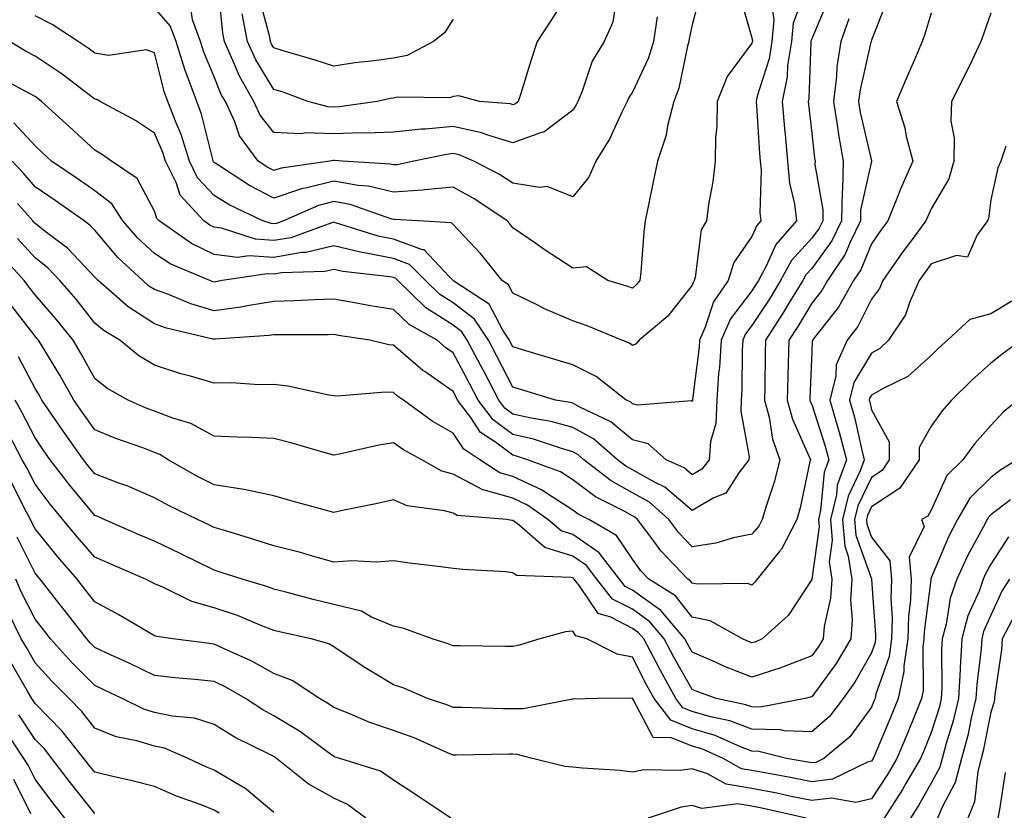
# Model space of a CAD drawing. Units: inches. Extents: x 1029203 to 1031843, y 7221338 to 7223978.
# Drawn here: x 1031105 to 1031270, y 7221703 to 7221836 of the extents above; entities that cross this region are included whole.
import ezdxf

# ---------------------------------------------------------------- set-up
doc = ezdxf.new("R2010")
doc.units = ezdxf.units.IN
doc.header["$MEASUREMENT"] = 0
doc.layers.add('Contour_10297221', color=7, linetype='Continuous', true_color=0x3d7b33)

msp = doc.modelspace()

# ---------------------------------------------------------------- linework, layer by layer
at = {"layer": 'Contour_10297221'}
for points in [[(1031237.23, 7221841.1, 2984), (1031234.94, 7221835.03, 2984), (1031234.65, 7221831.92, 2984), (1031234.03, 7221827.9, 2984), (1031233.95, 7221826.02, 2984), (1031233.11, 7221821.92, 2984), (1031233.5, 7221817.37, 2984), (1031233.62, 7221816.35, 2984), (1031234.01, 7221811.92, 2984), (1031234.36, 7221808.23, 2984), (1031235.18, 7221804.79, 2984), (1031235.51, 7221801.92, 2984), (1031232.03, 7221797.94, 2984), (1031230.45, 7221794.32, 2984), (1031229.14, 7221791.92, 2984), (1031228.73, 7221791.24, 2984), (1031228.05, 7221790.2, 2984), (1031224.48, 7221785.49, 2984), (1031222.89, 7221781.92, 2984), (1031222.6, 7221777.37, 2984), (1031222.48, 7221776.35, 2984), (1031222.19, 7221771.92, 2984), (1031222, 7221767.97, 2984), (1031221.12, 7221764.99, 2984), (1031220.9, 7221761.92, 2984), (1031219.65, 7221760.32, 2984), (1031218.05, 7221759.38, 2984), (1031216.68, 7221760.55, 2984), (1031213.71, 7221761.92, 2984), (1031210.69, 7221764.56, 2984), (1031208.05, 7221765.28, 2984), (1031204.42, 7221768.29, 2984), (1031199.24, 7221770.73, 2984), (1031198.05, 7221771.39, 2984), (1031197.64, 7221771.51, 2984), (1031195.16, 7221771.92, 2984), (1031189.69, 7221773.56, 2984), (1031188.05, 7221774.05, 2984), (1031185.37, 7221779.24, 2984), (1031183.95, 7221781.92, 2984), (1031181.6, 7221785.47, 2984), (1031178.05, 7221788.17, 2984), (1031175.75, 7221789.62, 2984), (1031173.4, 7221791.92, 2984), (1031170.76, 7221794.63, 2984), (1031168.05, 7221795.63, 2984), (1031163.44, 7221796.53, 2984), (1031162.74, 7221796.61, 2984), (1031158.05, 7221797.72, 2984), (1031153.36, 7221796.61, 2984), (1031152.72, 7221796.59, 2984), (1031148.05, 7221795.79, 2984), (1031143.89, 7221796.08, 2984), (1031141.92, 7221795.79, 2984), (1031138.05, 7221796.26, 2984), (1031134.24, 7221798.11, 2984), (1031128.81, 7221801.92, 2984), (1031128.46, 7221802.33, 2984), (1031128.05, 7221803.52, 2984), (1031125.16, 7221809.03, 2984), (1031120.86, 7221811.92, 2984), (1031119.2, 7221813.07, 2984), (1031118.05, 7221813.74, 2984), (1031113.81, 7221817.68, 2984), (1031109.16, 7221821.92, 2984), (1031108.54, 7221822.41, 2984), (1031108.05, 7221822.72, 2984), (1031106.29, 7221823.68, 2984), (1031102.03, 7221825.9, 2984)], [(1031205.39, 7221839.26, 2979), (1031204.77, 7221835.2, 2979), (1031203.34, 7221831.92, 2979), (1031201.33, 7221828.64, 2979), (1031199.57, 7221823.44, 2979), (1031198.91, 7221821.92, 2979), (1031198.62, 7221821.35, 2979), (1031198.05, 7221820.47, 2979), (1031193.23, 7221816.74, 2979), (1031192.82, 7221816.69, 2979), (1031188.05, 7221814.97, 2979), (1031183.66, 7221816.31, 2979), (1031182.8, 7221816.67, 2979), (1031178.05, 7221817.7, 2979), (1031173.4, 7221817.27, 2979), (1031172.7, 7221817.27, 2979), (1031168.05, 7221816.74, 2979), (1031163.4, 7221816.57, 2979), (1031162.76, 7221816.63, 2979), (1031158.05, 7221816.49, 2979), (1031153.34, 7221816.63, 2979), (1031152.6, 7221816.47, 2979), (1031148.05, 7221816.71, 2979), (1031145.73, 7221819.6, 2979), (1031144.65, 7221821.92, 2979), (1031142.27, 7221826.14, 2979), (1031141.19, 7221828.78, 2979), (1031139.75, 7221831.92, 2979), (1031139.48, 7221833.35, 2979), (1031138.73, 7221841.24, 2979)], [(1031198.05, 7221841.28, 2978), (1031194.46, 7221835.51, 2978), (1031192.13, 7221831.92, 2978), (1031191.08, 7221828.89, 2978), (1031189.36, 7221823.23, 2978), (1031188.95, 7221821.92, 2978), (1031188.46, 7221821.51, 2978), (1031188.05, 7221821.35, 2978), (1031187.62, 7221821.49, 2978), (1031182.46, 7221821.92, 2978), (1031178.99, 7221822.86, 2978), (1031178.05, 7221822.72, 2978), (1031177.46, 7221822.51, 2978), (1031168.73, 7221822.6, 2978), (1031168.05, 7221822.47, 2978), (1031167.58, 7221822.39, 2978), (1031165.34, 7221821.92, 2978), (1031158.99, 7221820.98, 2978), (1031158.05, 7221820.94, 2978), (1031157.11, 7221820.98, 2978), (1031153.71, 7221821.92, 2978), (1031149.57, 7221823.44, 2978), (1031148.05, 7221823.91, 2978), (1031145, 7221828.87, 2978), (1031143.6, 7221831.92, 2978), (1031142.7, 7221836.57, 2978)], [(1031250.8, 7221839.17, 2987), (1031248.05, 7221832.17, 2987), (1031248.01, 7221831.96, 2987), (1031247.99, 7221831.92, 2987), (1031247.97, 7221831.84, 2987), (1031246.14, 7221823.83, 2987), (1031245.88, 7221821.92, 2987), (1031246.19, 7221820.06, 2987), (1031248.05, 7221811.96, 2987), (1031248.05, 7221811.92, 2987), (1031248.05, 7221811.88, 2987), (1031246.25, 7221803.72, 2987), (1031246.23, 7221801.92, 2987), (1031244.48, 7221798.35, 2987), (1031243.66, 7221796.31, 2987), (1031240.69, 7221791.92, 2987), (1031239.73, 7221790.24, 2987), (1031238.05, 7221788.11, 2987), (1031235.73, 7221784.24, 2987), (1031234.2, 7221781.92, 2987), (1031234.12, 7221777.99, 2987), (1031234.05, 7221775.92, 2987), (1031233.97, 7221771.92, 2987), (1031234.83, 7221768.7, 2987), (1031237.7, 7221762.27, 2987), (1031237.84, 7221761.92, 2987), (1031237.76, 7221761.63, 2987), (1031236.12, 7221753.85, 2987), (1031235.55, 7221751.92, 2987), (1031233.01, 7221746.96, 2987), (1031232.58, 7221746.45, 2987), (1031228.93, 7221741.92, 2987), (1031228.56, 7221741.41, 2987), (1031228.05, 7221740.94, 2987), (1031227.35, 7221741.22, 2987), (1031218.87, 7221741.1, 2987), (1031218.05, 7221741.28, 2987), (1031217.76, 7221741.63, 2987), (1031217.31, 7221741.92, 2987), (1031212.82, 7221746.69, 2987), (1031211.51, 7221748.46, 2987), (1031208.87, 7221751.92, 2987), (1031208.44, 7221752.31, 2987), (1031208.05, 7221752.53, 2987), (1031206.66, 7221753.31, 2987), (1031201.86, 7221755.73, 2987), (1031198.05, 7221758.54, 2987), (1031196, 7221759.87, 2987), (1031190.51, 7221761.92, 2987), (1031188.66, 7221762.53, 2987), (1031188.05, 7221762.66, 2987), (1031185.12, 7221764.85, 2987), (1031182.62, 7221766.49, 2987), (1031180.98, 7221768.99, 2987), (1031178.79, 7221771.92, 2987), (1031178.54, 7221772.41, 2987), (1031178.05, 7221773.33, 2987), (1031173.36, 7221776.61, 2987), (1031172.99, 7221776.86, 2987), (1031168.05, 7221781.1, 2987), (1031167.29, 7221781.16, 2987), (1031164.12, 7221781.92, 2987), (1031158.85, 7221782.72, 2987), (1031158.05, 7221782.86, 2987), (1031157.13, 7221782.84, 2987), (1031148.97, 7221782.84, 2987), (1031148.05, 7221782.82, 2987), (1031147.27, 7221782.7, 2987), (1031138.23, 7221782.1, 2987), (1031138.05, 7221782.08, 2987), (1031137.84, 7221782.13, 2987), (1031130.08, 7221783.95, 2987), (1031128.05, 7221784.65, 2987), (1031123.64, 7221787.51, 2987), (1031118.6, 7221791.92, 2987), (1031118.32, 7221792.19, 2987), (1031118.05, 7221792.51, 2987), (1031113.48, 7221797.35, 2987), (1031110, 7221799.97, 2987), (1031108.05, 7221801.49, 2987), (1031107.85, 7221801.72, 2987), (1031107.68, 7221801.92, 2987), (1031105.14, 7221804.83, 2987)], [(1031225.96, 7221839.83, 2982), (1031228.05, 7221832.55, 2982), (1031228.13, 7221832, 2982), (1031228.13, 7221831.92, 2982), (1031228.11, 7221831.86, 2982), (1031228.05, 7221831.67, 2982), (1031223.91, 7221826.06, 2982), (1031222.23, 7221821.92, 2982), (1031222.19, 7221817.78, 2982), (1031221.96, 7221815.83, 2982), (1031221.92, 7221811.92, 2982), (1031221.53, 7221808.44, 2982), (1031220.8, 7221804.67, 2982), (1031220.45, 7221801.92, 2982), (1031219.57, 7221800.4, 2982), (1031218.54, 7221792.41, 2982), (1031218.38, 7221791.92, 2982), (1031218.25, 7221791.72, 2982), (1031218.05, 7221791.12, 2982), (1031213.99, 7221785.98, 2982), (1031209.2, 7221781.92, 2982), (1031208.66, 7221781.31, 2982), (1031208.05, 7221781.04, 2982), (1031207.54, 7221781.41, 2982), (1031206.25, 7221781.92, 2982), (1031200.49, 7221784.36, 2982), (1031198.05, 7221785.18, 2982), (1031193.34, 7221787.21, 2982), (1031192.13, 7221787.84, 2982), (1031188.05, 7221789.81, 2982), (1031187.33, 7221791.2, 2982), (1031186.23, 7221791.92, 2982), (1031182.6, 7221796.47, 2982), (1031178.05, 7221801.28, 2982), (1031177.74, 7221801.61, 2982), (1031172.13, 7221801.92, 2982), (1031168.28, 7221802.15, 2982), (1031168.05, 7221802.13, 2982), (1031167.76, 7221802.21, 2982), (1031160.78, 7221804.65, 2982), (1031158.05, 7221805.14, 2982), (1031155.49, 7221804.48, 2982), (1031149.63, 7221801.92, 2982), (1031148.48, 7221801.49, 2982), (1031148.05, 7221801.41, 2982), (1031147.58, 7221801.45, 2982), (1031146.17, 7221801.92, 2982), (1031140.67, 7221804.54, 2982), (1031138.05, 7221806.16, 2982), (1031135.26, 7221809.13, 2982), (1031133.89, 7221811.92, 2982), (1031132.5, 7221816.37, 2982), (1031131.66, 7221818.31, 2982), (1031130.3, 7221821.92, 2982), (1031129.69, 7221823.56, 2982), (1031128.05, 7221830.06, 2982), (1031126.7, 7221830.57, 2982), (1031120.35, 7221829.62, 2982), (1031118.05, 7221830.01, 2982), (1031116.96, 7221830.83, 2982), (1031115.26, 7221831.92, 2982), (1031110.92, 7221834.79, 2982), (1031108.05, 7221836.24, 2982)], [(1031219.57, 7221840.4, 2981), (1031218.05, 7221834.73, 2981), (1031217.56, 7221832.41, 2981), (1031217.5, 7221831.92, 2981), (1031217.27, 7221831.14, 2981), (1031215.84, 7221824.13, 2981), (1031214.96, 7221821.92, 2981), (1031213.93, 7221817.8, 2981), (1031213.69, 7221816.28, 2981), (1031212.23, 7221811.92, 2981), (1031211.51, 7221808.46, 2981), (1031210.73, 7221804.6, 2981), (1031210.18, 7221801.92, 2981), (1031209.94, 7221800.03, 2981), (1031209.48, 7221793.35, 2981), (1031209.3, 7221791.92, 2981), (1031208.73, 7221791.24, 2981), (1031208.05, 7221790.63, 2981), (1031207.11, 7221790.98, 2981), (1031203.95, 7221791.92, 2981), (1031200.37, 7221794.24, 2981), (1031198.05, 7221793.99, 2981), (1031193.25, 7221797.12, 2981), (1031191.86, 7221798.11, 2981), (1031188.05, 7221800.77, 2981), (1031187.54, 7221801.41, 2981), (1031187.07, 7221801.92, 2981), (1031181.66, 7221805.53, 2981), (1031178.05, 7221807.55, 2981), (1031173.23, 7221807.1, 2981), (1031172.93, 7221807.04, 2981), (1031168.05, 7221806.71, 2981), (1031163.85, 7221807.72, 2981), (1031162.13, 7221807.84, 2981), (1031158.05, 7221808.58, 2981), (1031153.56, 7221807.43, 2981), (1031152.68, 7221807.29, 2981), (1031148.05, 7221805.71, 2981), (1031143.97, 7221807.84, 2981), (1031138.67, 7221811.3, 2981), (1031138.05, 7221811.69, 2981), (1031137.93, 7221811.8, 2981), (1031137.87, 7221811.92, 2981), (1031137.8, 7221812.17, 2981), (1031135.92, 7221819.79, 2981), (1031135.12, 7221821.92, 2981), (1031133.42, 7221826.55, 2981), (1031133.21, 7221827.08, 2981), (1031131.68, 7221831.92, 2981), (1031130.69, 7221834.56, 2981), (1031128.05, 7221837.56, 2981)], [(1031178.05, 7221835.69, 2977), (1031176.57, 7221833.4, 2977), (1031174.75, 7221831.92, 2977), (1031170.35, 7221829.62, 2977), (1031168.05, 7221829.17, 2977), (1031164.83, 7221828.7, 2977), (1031161.59, 7221828.38, 2977), (1031158.05, 7221827.8, 2977), (1031154.96, 7221828.83, 2977), (1031149.59, 7221830.38, 2977), (1031148.05, 7221830.87, 2977), (1031147.64, 7221831.51, 2977), (1031147.46, 7221831.92, 2977), (1031147.33, 7221832.64, 2977), (1031145.55, 7221839.42, 2977)], [(1031231.27, 7221838.7, 2983), (1031231.72, 7221835.59, 2983), (1031231.39, 7221831.92, 2983), (1031230.94, 7221829.03, 2983), (1031228.93, 7221822.8, 2983), (1031228.75, 7221821.92, 2983), (1031228.81, 7221821.16, 2983), (1031229.32, 7221813.19, 2983), (1031229.44, 7221811.92, 2983), (1031229.57, 7221810.4, 2983), (1031229.38, 7221803.25, 2983), (1031229.53, 7221801.92, 2983), (1031228.85, 7221801.12, 2983), (1031228.05, 7221799.3, 2983), (1031225.02, 7221794.95, 2983), (1031224.05, 7221791.92, 2983), (1031221.59, 7221788.38, 2983), (1031220.24, 7221784.11, 2983), (1031219.26, 7221781.92, 2983), (1031219.2, 7221780.77, 2983), (1031218.11, 7221771.98, 2983), (1031218.11, 7221771.86, 2983), (1031218.05, 7221771.69, 2983), (1031217.91, 7221771.78, 2983), (1031208.91, 7221771.06, 2983), (1031208.05, 7221771.3, 2983), (1031207.72, 7221771.59, 2983), (1031207, 7221771.92, 2983), (1031202, 7221775.87, 2983), (1031198.05, 7221777.8, 2983), (1031194.89, 7221778.76, 2983), (1031189.65, 7221780.32, 2983), (1031188.05, 7221780.81, 2983), (1031187.66, 7221781.53, 2983), (1031187.46, 7221781.92, 2983), (1031186.35, 7221783.62, 2983), (1031184.09, 7221787.96, 2983), (1031178.13, 7221791.84, 2983), (1031178.05, 7221791.9, 2983), (1031178.03, 7221791.9, 2983), (1031178.03, 7221791.92, 2983), (1031177.39, 7221792.58, 2983), (1031173.19, 7221797.06, 2983), (1031172.89, 7221797.08, 2983), (1031168.05, 7221798.85, 2983), (1031165.49, 7221799.36, 2983), (1031158.36, 7221801.61, 2983), (1031158.05, 7221801.69, 2983), (1031157.74, 7221801.61, 2983), (1031150.88, 7221799.09, 2983), (1031148.05, 7221798.6, 2983), (1031144.96, 7221798.83, 2983), (1031139.26, 7221800.71, 2983), (1031138.05, 7221800.85, 2983), (1031137.33, 7221801.2, 2983), (1031136.31, 7221801.92, 2983), (1031132.35, 7221806.22, 2983), (1031131.66, 7221808.31, 2983), (1031129.89, 7221811.92, 2983), (1031129.46, 7221813.33, 2983), (1031128.05, 7221816.57, 2983), (1031124.85, 7221818.72, 2983), (1031118.95, 7221821.92, 2983), (1031118.38, 7221822.25, 2983), (1031118.05, 7221822.31, 2983), (1031116.43, 7221823.54, 2983), (1031112.6, 7221826.47, 2983), (1031108.05, 7221829.5, 2983), (1031106.47, 7221830.34, 2983), (1031103.83, 7221831.92, 2983)], [(1031240.86, 7221839.11, 2985), (1031238.05, 7221832.37, 2985), (1031237.93, 7221832.04, 2985), (1031237.91, 7221831.92, 2985), (1031237.89, 7221831.76, 2985), (1031237.56, 7221822.41, 2985), (1031237.46, 7221821.92, 2985), (1031237.5, 7221821.37, 2985), (1031238.05, 7221816.57, 2985), (1031238.52, 7221812.39, 2985), (1031238.62, 7221811.92, 2985), (1031238.6, 7221811.37, 2985), (1031239.91, 7221803.78, 2985), (1031239.89, 7221801.92, 2985), (1031239.28, 7221800.69, 2985), (1031238.05, 7221798.99, 2985), (1031234.69, 7221795.28, 2985), (1031232.85, 7221791.92, 2985), (1031231.04, 7221788.93, 2985), (1031228.05, 7221784.4, 2985), (1031226.98, 7221782.99, 2985), (1031226.51, 7221781.92, 2985), (1031226.41, 7221780.28, 2985), (1031226.37, 7221773.6, 2985), (1031226.27, 7221771.92, 2985), (1031226.17, 7221770.05, 2985), (1031227.58, 7221762.39, 2985), (1031227.54, 7221761.92, 2985), (1031225.86, 7221759.73, 2985), (1031223.66, 7221756.31, 2985), (1031221.66, 7221755.53, 2985), (1031218.05, 7221753.44, 2985), (1031213.48, 7221757.35, 2985), (1031211.88, 7221758.09, 2985), (1031208.05, 7221760.22, 2985), (1031206.96, 7221760.83, 2985), (1031205.55, 7221761.92, 2985), (1031201.53, 7221765.4, 2985), (1031198.05, 7221767.33, 2985), (1031194.44, 7221768.31, 2985), (1031191.1, 7221768.87, 2985), (1031188.05, 7221769.56, 2985), (1031186.7, 7221770.57, 2985), (1031185.69, 7221771.92, 2985), (1031183.13, 7221776.84, 2985), (1031183.07, 7221776.94, 2985), (1031180.41, 7221781.92, 2985), (1031179.48, 7221783.35, 2985), (1031178.05, 7221784.44, 2985), (1031173.46, 7221787.33, 2985), (1031168.77, 7221791.92, 2985), (1031168.42, 7221792.29, 2985), (1031168.05, 7221792.41, 2985), (1031167.42, 7221792.55, 2985), (1031159.55, 7221793.42, 2985), (1031158.05, 7221793.78, 2985), (1031156.55, 7221793.42, 2985), (1031149.32, 7221793.19, 2985), (1031148.05, 7221792.97, 2985), (1031146.92, 7221793.05, 2985), (1031139.36, 7221791.92, 2985), (1031138.28, 7221791.69, 2985), (1031138.05, 7221791.65, 2985), (1031137.84, 7221791.71, 2985), (1031137.33, 7221791.92, 2985), (1031130.78, 7221794.65, 2985), (1031128.05, 7221796.43, 2985), (1031125.2, 7221799.07, 2985), (1031122.76, 7221801.92, 2985), (1031120.9, 7221804.77, 2985), (1031118.05, 7221806.96, 2985), (1031115.12, 7221808.99, 2985), (1031110.8, 7221811.92, 2985), (1031109.38, 7221813.25, 2985), (1031108.05, 7221814.46, 2985), (1031104.48, 7221818.35, 2985)], [(1031212.19, 7221836.06, 2980), (1031211.59, 7221831.92, 2980), (1031210.76, 7221829.21, 2980), (1031208.05, 7221823.46, 2980), (1031207.42, 7221822.55, 2980), (1031207.15, 7221821.92, 2980), (1031206.25, 7221820.12, 2980), (1031204.28, 7221815.69, 2980), (1031201.92, 7221811.92, 2980), (1031200.76, 7221809.21, 2980), (1031198.05, 7221805.94, 2980), (1031193.77, 7221807.64, 2980), (1031192.5, 7221807.47, 2980), (1031188.05, 7221808.25, 2980), (1031185.82, 7221809.69, 2980), (1031181.49, 7221811.92, 2980), (1031179.07, 7221812.94, 2980), (1031178.05, 7221813.17, 2980), (1031176.92, 7221813.05, 2980), (1031171.45, 7221811.92, 2980), (1031168.66, 7221811.31, 2980), (1031168.05, 7221811.28, 2980), (1031167.52, 7221811.39, 2980), (1031159.53, 7221811.92, 2980), (1031158.17, 7221812.04, 2980), (1031157.93, 7221812.04, 2980), (1031157.39, 7221811.92, 2980), (1031149.24, 7221810.73, 2980), (1031148.05, 7221810.34, 2980), (1031147, 7221810.87, 2980), (1031145.39, 7221811.92, 2980), (1031142.27, 7221816.14, 2980), (1031141.49, 7221818.48, 2980), (1031139.91, 7221821.92, 2980), (1031139.22, 7221823.09, 2980), (1031138.05, 7221826.02, 2980), (1031136.31, 7221830.18, 2980), (1031135.76, 7221831.92, 2980), (1031134.4, 7221835.57, 2980), (1031134.05, 7221837.92, 2980)], [(1031268.05, 7221836.67, 2989), (1031266.82, 7221833.15, 2989), (1031266.39, 7221831.92, 2989), (1031264.83, 7221828.7, 2989), (1031263.69, 7221826.28, 2989), (1031261.47, 7221821.92, 2989), (1031261.37, 7221818.6, 2989), (1031261.92, 7221815.79, 2989), (1031261.86, 7221811.92, 2989), (1031261, 7221808.97, 2989), (1031258.05, 7221803.93, 2989), (1031257.42, 7221802.55, 2989), (1031257.17, 7221801.92, 2989), (1031254.69, 7221798.56, 2989), (1031253.28, 7221796.69, 2989), (1031249.96, 7221791.92, 2989), (1031249.38, 7221790.59, 2989), (1031248.05, 7221788.78, 2989), (1031245.75, 7221784.22, 2989), (1031244.01, 7221781.92, 2989), (1031242.17, 7221777.8, 2989), (1031242.09, 7221775.96, 2989), (1031241.08, 7221771.92, 2989), (1031242.31, 7221767.66, 2989), (1031242.66, 7221766.53, 2989), (1031243.87, 7221761.92, 2989), (1031242.33, 7221757.64, 2989), (1031242.19, 7221756.06, 2989), (1031241.19, 7221751.92, 2989), (1031241.49, 7221748.48, 2989), (1031240.98, 7221744.85, 2989), (1031241.41, 7221741.92, 2989), (1031241.21, 7221738.76, 2989), (1031240.14, 7221734.01, 2989), (1031239.96, 7221731.92, 2989), (1031239.26, 7221730.71, 2989), (1031238.05, 7221729.09, 2989), (1031233.44, 7221727.31, 2989), (1031232.89, 7221727.08, 2989), (1031228.05, 7221725.51, 2989), (1031223.46, 7221727.33, 2989), (1031221.96, 7221728.01, 2989), (1031218.05, 7221729.69, 2989), (1031217.25, 7221731.12, 2989), (1031216.82, 7221731.92, 2989), (1031212.82, 7221736.69, 2989), (1031208.05, 7221740.06, 2989), (1031206.84, 7221740.71, 2989), (1031205.86, 7221741.92, 2989), (1031202.48, 7221746.35, 2989), (1031198.05, 7221749.4, 2989), (1031196.14, 7221750.01, 2989), (1031193.91, 7221751.92, 2989), (1031190.47, 7221754.34, 2989), (1031188.05, 7221755.47, 2989), (1031183.07, 7221756.9, 2989), (1031183.03, 7221756.9, 2989), (1031178.05, 7221759.5, 2989), (1031176.16, 7221760.03, 2989), (1031172.78, 7221761.92, 2989), (1031169.71, 7221763.58, 2989), (1031168.05, 7221764.73, 2989), (1031165.59, 7221764.38, 2989), (1031158.99, 7221762.86, 2989), (1031158.05, 7221762.7, 2989), (1031157, 7221762.97, 2989), (1031150.88, 7221764.75, 2989), (1031148.05, 7221765.46, 2989), (1031144.32, 7221765.65, 2989), (1031141.82, 7221765.69, 2989), (1031138.05, 7221765.88, 2989), (1031134.14, 7221768.01, 2989), (1031131.1, 7221768.87, 2989), (1031128.05, 7221770.05, 2989), (1031126.68, 7221770.55, 2989), (1031123.67, 7221771.92, 2989), (1031120.06, 7221773.93, 2989), (1031118.05, 7221775.51, 2989), (1031115.8, 7221779.67, 2989), (1031114.44, 7221781.92, 2989), (1031111.6, 7221785.47, 2989), (1031108.05, 7221789.54, 2989), (1031107.01, 7221790.88, 2989), (1031106.21, 7221791.92, 2989), (1031102.35, 7221796.22, 2989)], [(1031258.05, 7221836.69, 2988), (1031256.96, 7221833.01, 2988), (1031256.55, 7221831.92, 2988), (1031255.41, 7221829.28, 2988), (1031253.99, 7221825.98, 2988), (1031252.23, 7221821.92, 2988), (1031253.64, 7221817.51, 2988), (1031253.89, 7221816.08, 2988), (1031254.96, 7221811.92, 2988), (1031252.85, 7221807.12, 2988), (1031252.62, 7221806.49, 2988), (1031250.78, 7221801.92, 2988), (1031249.61, 7221800.36, 2988), (1031248.05, 7221798.07, 2988), (1031246.27, 7221793.7, 2988), (1031245.06, 7221791.92, 2988), (1031242.52, 7221787.45, 2988), (1031238.5, 7221782.37, 2988), (1031238.17, 7221781.92, 2988), (1031238.13, 7221781.84, 2988), (1031238.05, 7221779.99, 2988), (1031237.76, 7221772.21, 2988), (1031237.76, 7221771.92, 2988), (1031237.82, 7221771.69, 2988), (1031238.05, 7221771.16, 2988), (1031240.32, 7221764.19, 2988), (1031240.9, 7221761.92, 2988), (1031240.14, 7221759.83, 2988), (1031239.55, 7221753.42, 2988), (1031239.18, 7221751.92, 2988), (1031239.3, 7221750.67, 2988), (1031238.05, 7221741.92, 2988), (1031238.05, 7221741.88, 2988), (1031234.12, 7221735.85, 2988), (1031229.75, 7221731.92, 2988), (1031228.58, 7221731.39, 2988), (1031228.05, 7221731.24, 2988), (1031227.56, 7221731.43, 2988), (1031226.47, 7221731.92, 2988), (1031221.06, 7221734.93, 2988), (1031218.05, 7221735.57, 2988), (1031215.26, 7221739.13, 2988), (1031210.8, 7221741.92, 2988), (1031209.46, 7221743.33, 2988), (1031208.05, 7221745.26, 2988), (1031205.37, 7221749.24, 2988), (1031200.73, 7221751.92, 2988), (1031198.95, 7221752.82, 2988), (1031198.05, 7221753.48, 2988), (1031193.64, 7221756.33, 2988), (1031192.95, 7221756.82, 2988), (1031188.05, 7221759.09, 2988), (1031185.84, 7221759.71, 2988), (1031182.5, 7221761.92, 2988), (1031179.81, 7221763.68, 2988), (1031178.05, 7221766.37, 2988), (1031174.53, 7221768.4, 2988), (1031169.71, 7221771.92, 2988), (1031168.71, 7221772.58, 2988), (1031168.05, 7221773.15, 2988), (1031166.72, 7221773.25, 2988), (1031158.67, 7221772.55, 2988), (1031158.05, 7221772.6, 2988), (1031157.25, 7221772.72, 2988), (1031150.39, 7221774.26, 2988), (1031148.05, 7221774.5, 2988), (1031145.51, 7221774.46, 2988), (1031140.92, 7221774.79, 2988), (1031138.05, 7221774.75, 2988), (1031134.05, 7221775.92, 2988), (1031132.46, 7221776.33, 2988), (1031128.05, 7221777.74, 2988), (1031125.45, 7221779.32, 2988), (1031122.25, 7221781.92, 2988), (1031119.61, 7221783.48, 2988), (1031118.05, 7221784.81, 2988), (1031114.92, 7221788.8, 2988), (1031112.19, 7221791.92, 2988), (1031110.18, 7221794.05, 2988), (1031108.05, 7221795.71, 2988), (1031105.1, 7221798.97, 2988)], [(1031244.26, 7221835.71, 2986), (1031242.91, 7221831.92, 2986), (1031242.27, 7221827.7, 2986), (1031242.21, 7221826.08, 2986), (1031241.68, 7221821.92, 2986), (1031242.39, 7221817.58, 2986), (1031242.52, 7221816.39, 2986), (1031243.34, 7221811.92, 2986), (1031243.21, 7221807.08, 2986), (1031243.15, 7221806.82, 2986), (1031243.05, 7221801.92, 2986), (1031241.41, 7221798.56, 2986), (1031238.05, 7221793.93, 2986), (1031237.09, 7221792.88, 2986), (1031236.59, 7221791.92, 2986), (1031234.24, 7221788.11, 2986), (1031233.34, 7221786.63, 2986), (1031230.3, 7221781.92, 2986), (1031230.24, 7221779.73, 2986), (1031230.22, 7221774.09, 2986), (1031230.18, 7221771.92, 2986), (1031230.94, 7221769.03, 2986), (1031231.51, 7221765.38, 2986), (1031232.74, 7221761.92, 2986), (1031231.78, 7221758.19, 2986), (1031230.47, 7221754.34, 2986), (1031229.77, 7221751.92, 2986), (1031229.18, 7221750.79, 2986), (1031228.05, 7221749.46, 2986), (1031224.98, 7221748.85, 2986), (1031222.03, 7221747.94, 2986), (1031218.05, 7221747.35, 2986), (1031215.82, 7221749.69, 2986), (1031214.14, 7221751.92, 2986), (1031210.92, 7221754.79, 2986), (1031208.05, 7221756.37, 2986), (1031204.5, 7221758.37, 2986), (1031199.92, 7221761.92, 2986), (1031198.91, 7221762.78, 2986), (1031198.05, 7221763.27, 2986), (1031196.19, 7221763.78, 2986), (1031191.47, 7221765.34, 2986), (1031188.05, 7221766.12, 2986), (1031184.73, 7221768.6, 2986), (1031182.25, 7221771.92, 2986), (1031180.8, 7221774.67, 2986), (1031178.05, 7221779.81, 2986), (1031176.8, 7221780.67, 2986), (1031175.39, 7221781.92, 2986), (1031170.67, 7221784.54, 2986), (1031168.05, 7221787.08, 2986), (1031163.89, 7221787.76, 2986), (1031161.84, 7221788.13, 2986), (1031158.05, 7221788.78, 2986), (1031154.83, 7221788.7, 2986), (1031151.47, 7221788.5, 2986), (1031148.05, 7221788.4, 2986), (1031143.89, 7221787.76, 2986), (1031142.5, 7221787.47, 2986), (1031138.05, 7221786.86, 2986), (1031134.14, 7221788.01, 2986), (1031130.39, 7221789.58, 2986), (1031128.05, 7221790.4, 2986), (1031127.13, 7221791, 2986), (1031126.08, 7221791.92, 2986), (1031121.9, 7221795.77, 2986), (1031118.05, 7221800.34, 2986), (1031117.29, 7221801.16, 2986), (1031116.27, 7221801.92, 2986), (1031111.43, 7221805.3, 2986), (1031108.05, 7221807.62, 2986), (1031106.06, 7221809.93, 2986), (1031104.2, 7221811.92, 2986)], [(1031270.57, 7221814.44, 2990), (1031269.69, 7221811.92, 2990), (1031269.2, 7221810.77, 2990), (1031268.05, 7221805.42, 2990), (1031267.64, 7221802.33, 2990), (1031267.46, 7221801.92, 2990), (1031265.73, 7221799.6, 2990), (1031264.16, 7221795.81, 2990), (1031262.27, 7221796.14, 2990), (1031258.05, 7221794.71, 2990), (1031256.86, 7221793.11, 2990), (1031256.02, 7221791.92, 2990), (1031254.46, 7221788.33, 2990), (1031253.77, 7221786.2, 2990), (1031250.92, 7221781.92, 2990), (1031249.44, 7221780.53, 2990), (1031248.05, 7221779.75, 2990), (1031245.1, 7221774.87, 2990), (1031244.38, 7221771.92, 2990), (1031245.2, 7221769.07, 2990), (1031246.43, 7221763.54, 2990), (1031246.84, 7221761.92, 2990), (1031246.17, 7221760.05, 2990), (1031244.14, 7221755.83, 2990), (1031243.19, 7221751.92, 2990), (1031243.58, 7221747.45, 2990), (1031244.18, 7221745.79, 2990), (1031244.75, 7221741.92, 2990), (1031244.53, 7221738.4, 2990), (1031244.85, 7221735.12, 2990), (1031244.59, 7221731.92, 2990), (1031242.17, 7221727.8, 2990), (1031238.05, 7221722.23, 2990), (1031237.82, 7221722.15, 2990), (1031236.94, 7221721.92, 2990), (1031229.48, 7221720.49, 2990), (1031228.05, 7221720.53, 2990), (1031227.03, 7221720.9, 2990), (1031222.07, 7221721.92, 2990), (1031219.14, 7221723.01, 2990), (1031218.05, 7221723.48, 2990), (1031214.98, 7221728.85, 2990), (1031213.38, 7221731.92, 2990), (1031210.94, 7221734.81, 2990), (1031208.05, 7221736.88, 2990), (1031204.73, 7221738.6, 2990), (1031202.07, 7221741.92, 2990), (1031200.34, 7221744.21, 2990), (1031198.05, 7221745.77, 2990), (1031193.38, 7221747.25, 2990), (1031188.73, 7221751.24, 2990), (1031188.05, 7221751.76, 2990), (1031187.89, 7221751.76, 2990), (1031187.01, 7221751.92, 2990), (1031178.73, 7221752.6, 2990), (1031178.05, 7221752.96, 2990), (1031176.59, 7221753.38, 2990), (1031170.34, 7221754.21, 2990), (1031168.05, 7221755.2, 2990), (1031165.39, 7221754.58, 2990), (1031159.53, 7221753.4, 2990), (1031158.05, 7221753.07, 2990), (1031156.43, 7221753.54, 2990), (1031151.1, 7221754.97, 2990), (1031148.05, 7221755.85, 2990), (1031143.07, 7221756.94, 2990), (1031143.03, 7221756.94, 2990), (1031138.05, 7221757.7, 2990), (1031135.26, 7221759.13, 2990), (1031130.35, 7221761.92, 2990), (1031128.93, 7221762.8, 2990), (1031128.05, 7221763.15, 2990), (1031126.08, 7221763.89, 2990), (1031121.59, 7221765.46, 2990), (1031118.05, 7221766.94, 2990), (1031115.98, 7221769.85, 2990), (1031114.55, 7221771.92, 2990), (1031112.23, 7221776.1, 2990), (1031109.5, 7221780.47, 2990), (1031108.62, 7221781.92, 2990), (1031108.36, 7221782.23, 2990), (1031108.05, 7221782.6, 2990), (1031103.99, 7221787.86, 2990)], [(1031271.53, 7221788.44, 2991), (1031268.05, 7221786.33, 2991), (1031264.55, 7221785.42, 2991), (1031260.76, 7221781.92, 2991), (1031259.34, 7221780.63, 2991), (1031258.05, 7221779.38, 2991), (1031254.12, 7221775.85, 2991), (1031250, 7221773.87, 2991), (1031248.05, 7221772.74, 2991), (1031247.74, 7221772.23, 2991), (1031247.66, 7221771.92, 2991), (1031247.76, 7221771.63, 2991), (1031248.05, 7221770.26, 2991), (1031251.04, 7221764.91, 2991), (1031251.02, 7221761.92, 2991), (1031249.83, 7221760.14, 2991), (1031248.05, 7221758.97, 2991), (1031245.75, 7221754.22, 2991), (1031245.2, 7221751.92, 2991), (1031245.43, 7221749.3, 2991), (1031248.05, 7221742, 2991), (1031248.09, 7221741.96, 2991), (1031248.09, 7221741.88, 2991), (1031248.75, 7221732.62, 2991), (1031248.73, 7221731.92, 2991), (1031248.66, 7221731.31, 2991), (1031248.05, 7221729.62, 2991), (1031245.3, 7221724.67, 2991), (1031243.34, 7221721.92, 2991), (1031241.04, 7221718.93, 2991), (1031238.05, 7221716.35, 2991), (1031233.42, 7221716.55, 2991), (1031232.84, 7221716.71, 2991), (1031228.05, 7221716.82, 2991), (1031224.34, 7221718.21, 2991), (1031221.1, 7221718.87, 2991), (1031218.05, 7221719.77, 2991), (1031216.51, 7221720.38, 2991), (1031215.34, 7221721.92, 2991), (1031212.74, 7221726.61, 2991), (1031212.05, 7221727.92, 2991), (1031209.94, 7221731.92, 2991), (1031209.09, 7221732.96, 2991), (1031208.05, 7221733.68, 2991), (1031204.42, 7221735.55, 2991), (1031202.29, 7221736.16, 2991), (1031199.18, 7221740.79, 2991), (1031198.28, 7221741.92, 2991), (1031198.19, 7221742.06, 2991), (1031198.05, 7221742.13, 2991), (1031197.74, 7221742.23, 2991), (1031188.67, 7221742.55, 2991), (1031188.05, 7221743.01, 2991), (1031186.82, 7221743.15, 2991), (1031179.65, 7221743.52, 2991), (1031178.05, 7221743.7, 2991), (1031175.98, 7221743.99, 2991), (1031170.73, 7221744.6, 2991), (1031168.05, 7221744.97, 2991), (1031165.22, 7221744.75, 2991), (1031161.1, 7221744.97, 2991), (1031158.05, 7221744.79, 2991), (1031154.09, 7221745.88, 2991), (1031152.5, 7221746.37, 2991), (1031148.05, 7221747.49, 2991), (1031144.69, 7221748.56, 2991), (1031139.98, 7221749.99, 2991), (1031138.05, 7221750.59, 2991), (1031137.15, 7221751.02, 2991), (1031135.24, 7221751.92, 2991), (1031130.41, 7221754.28, 2991), (1031128.05, 7221755.57, 2991), (1031123.6, 7221757.47, 2991), (1031121.9, 7221758.07, 2991), (1031118.05, 7221759.56, 2991), (1031116.98, 7221760.85, 2991), (1031116.16, 7221761.92, 2991), (1031112.8, 7221766.67, 2991), (1031111.68, 7221768.29, 2991), (1031109.2, 7221771.92, 2991), (1031108.79, 7221772.66, 2991), (1031108.05, 7221773.83, 2991), (1031105.26, 7221779.13, 2991)], [(1031273.17, 7221781.92, 2992), (1031270.18, 7221779.79, 2992), (1031268.05, 7221778.07, 2992), (1031264.79, 7221775.18, 2992), (1031261.47, 7221771.92, 2992), (1031259.89, 7221770.08, 2992), (1031258.05, 7221767.53, 2992), (1031256.02, 7221763.95, 2992), (1031256.02, 7221761.92, 2992), (1031252.8, 7221757.17, 2992), (1031248.05, 7221754.03, 2992), (1031247.37, 7221752.6, 2992), (1031247.21, 7221751.92, 2992), (1031247.27, 7221751.14, 2992), (1031248.05, 7221748.97, 2992), (1031251.12, 7221744.99, 2992), (1031251.39, 7221741.92, 2992), (1031251.29, 7221738.68, 2992), (1031251.53, 7221735.4, 2992), (1031251.43, 7221731.92, 2992), (1031251, 7221728.97, 2992), (1031248.81, 7221722.68, 2992), (1031248.66, 7221721.92, 2992), (1031248.48, 7221721.49, 2992), (1031248.05, 7221720.49, 2992), (1031244.44, 7221715.53, 2992), (1031240.1, 7221711.92, 2992), (1031238.73, 7221711.24, 2992), (1031238.05, 7221711.16, 2992), (1031237.42, 7221711.3, 2992), (1031233.81, 7221711.92, 2992), (1031229.22, 7221713.09, 2992), (1031228.05, 7221713.13, 2992), (1031226.12, 7221713.85, 2992), (1031221.9, 7221715.77, 2992), (1031218.05, 7221716.88, 2992), (1031214.46, 7221718.33, 2992), (1031211.7, 7221721.92, 2992), (1031210.39, 7221724.26, 2992), (1031208.05, 7221728.85, 2992), (1031205.49, 7221729.36, 2992), (1031200.43, 7221731.92, 2992), (1031198.58, 7221732.45, 2992), (1031198.05, 7221733.23, 2992), (1031196.86, 7221733.11, 2992), (1031192.56, 7221731.92, 2992), (1031189.07, 7221730.9, 2992), (1031188.05, 7221730.63, 2992), (1031186.8, 7221730.67, 2992), (1031179.22, 7221730.75, 2992), (1031178.05, 7221730.79, 2992), (1031177.23, 7221731.1, 2992), (1031174.53, 7221731.92, 2992), (1031169.79, 7221733.66, 2992), (1031168.05, 7221734.07, 2992), (1031164.4, 7221735.57, 2992), (1031162.68, 7221736.55, 2992), (1031158.05, 7221737.68, 2992), (1031154.63, 7221738.5, 2992), (1031150.28, 7221739.69, 2992), (1031148.05, 7221740.26, 2992), (1031146.84, 7221740.71, 2992), (1031142.74, 7221741.92, 2992), (1031139.2, 7221743.07, 2992), (1031138.05, 7221743.44, 2992), (1031135.1, 7221744.87, 2992), (1031132.35, 7221746.22, 2992), (1031128.05, 7221748.27, 2992), (1031125.49, 7221749.36, 2992), (1031119.65, 7221751.92, 2992), (1031118.56, 7221752.43, 2992), (1031118.05, 7221752.6, 2992), (1031113.83, 7221757.7, 2992), (1031110.59, 7221761.92, 2992), (1031109.53, 7221763.4, 2992), (1031108.05, 7221765.59, 2992), (1031105.92, 7221769.79, 2992), (1031104.73, 7221771.92, 2992)], [(1031272.56, 7221771.92, 2993), (1031270.1, 7221769.87, 2993), (1031268.05, 7221767.68, 2993), (1031265.34, 7221764.63, 2993), (1031263.36, 7221761.92, 2993), (1031260.67, 7221759.3, 2993), (1031258.05, 7221753.48, 2993), (1031257.52, 7221752.45, 2993), (1031256.45, 7221751.92, 2993), (1031256.9, 7221750.77, 2993), (1031254.36, 7221745.61, 2993), (1031254.69, 7221741.92, 2993), (1031254.57, 7221738.44, 2993), (1031254.24, 7221735.73, 2993), (1031254.14, 7221731.92, 2993), (1031253.48, 7221727.35, 2993), (1031253.48, 7221726.49, 2993), (1031252.52, 7221721.92, 2993), (1031251.23, 7221718.74, 2993), (1031248.56, 7221712.43, 2993), (1031248.34, 7221711.92, 2993), (1031248.25, 7221711.72, 2993), (1031248.05, 7221711.45, 2993), (1031247.42, 7221711.3, 2993), (1031241.55, 7221708.42, 2993), (1031238.05, 7221708.01, 2993), (1031234.81, 7221708.68, 2993), (1031230.55, 7221709.42, 2993), (1031228.05, 7221709.91, 2993), (1031226.31, 7221710.18, 2993), (1031223.21, 7221711.92, 2993), (1031219.65, 7221713.52, 2993), (1031218.05, 7221713.99, 2993), (1031214.59, 7221715.38, 2993), (1031211.53, 7221715.4, 2993), (1031208.17, 7221721.8, 2993), (1031208.07, 7221721.92, 2993), (1031208.07, 7221721.94, 2993), (1031208.05, 7221721.98, 2993), (1031207.99, 7221721.98, 2993), (1031202.21, 7221721.92, 2993), (1031198.13, 7221721.84, 2993), (1031198.05, 7221721.86, 2993), (1031197.99, 7221721.86, 2993), (1031189.77, 7221720.2, 2993), (1031188.05, 7221720.24, 2993), (1031186.37, 7221720.24, 2993), (1031179.53, 7221720.44, 2993), (1031178.05, 7221720.44, 2993), (1031177, 7221720.87, 2993), (1031173.75, 7221721.92, 2993), (1031169.79, 7221723.66, 2993), (1031168.05, 7221724.26, 2993), (1031163.25, 7221727.12, 2993), (1031161.98, 7221727.99, 2993), (1031158.05, 7221730.61, 2993), (1031157.23, 7221731.1, 2993), (1031154.3, 7221731.92, 2993), (1031149.18, 7221733.05, 2993), (1031148.05, 7221733.35, 2993), (1031145.75, 7221734.22, 2993), (1031141.96, 7221735.83, 2993), (1031138.05, 7221737.15, 2993), (1031134.3, 7221738.17, 2993), (1031129.34, 7221740.63, 2993), (1031128.05, 7221741.14, 2993), (1031127.54, 7221741.41, 2993), (1031126.57, 7221741.92, 2993), (1031120.61, 7221744.48, 2993), (1031118.05, 7221745.59, 2993), (1031115.12, 7221748.99, 2993), (1031112.72, 7221751.92, 2993), (1031110.61, 7221754.48, 2993), (1031108.05, 7221757.84, 2993), (1031106.68, 7221760.55, 2993), (1031105.9, 7221761.92, 2993), (1031103.54, 7221766.43, 2993)], [(1031272.44, 7221761.92, 2994), (1031269.73, 7221760.24, 2994), (1031268.05, 7221758.95, 2994), (1031264.5, 7221755.47, 2994), (1031262.46, 7221751.92, 2994), (1031260.96, 7221749.01, 2994), (1031258.05, 7221742.15, 2994), (1031257.97, 7221742, 2994), (1031257.97, 7221741.92, 2994), (1031257.97, 7221741.84, 2994), (1031256.88, 7221733.09, 2994), (1031256.84, 7221731.92, 2994), (1031256.64, 7221730.51, 2994), (1031256.7, 7221723.27, 2994), (1031256.41, 7221721.92, 2994), (1031255.3, 7221719.17, 2994), (1031254.01, 7221715.96, 2994), (1031252.31, 7221711.92, 2994), (1031250.75, 7221709.22, 2994), (1031248.05, 7221705.14, 2994), (1031245.43, 7221704.54, 2994), (1031241.37, 7221705.24, 2994), (1031238.05, 7221704.87, 2994), (1031234.36, 7221705.61, 2994), (1031232.23, 7221706.1, 2994), (1031228.05, 7221706.9, 2994), (1031223.73, 7221707.6, 2994), (1031220.63, 7221709.34, 2994), (1031218.05, 7221710.2, 2994), (1031216.04, 7221709.91, 2994), (1031209.98, 7221709.99, 2994), (1031208.05, 7221709.62, 2994), (1031206, 7221709.87, 2994), (1031199.71, 7221710.26, 2994), (1031198.05, 7221710.46, 2994), (1031196.72, 7221710.59, 2994), (1031191.33, 7221711.92, 2994), (1031188.73, 7221712.6, 2994), (1031188.05, 7221712.62, 2994), (1031187.35, 7221712.62, 2994), (1031178.6, 7221712.47, 2994), (1031178.05, 7221712.47, 2994), (1031177.11, 7221712.86, 2994), (1031171.49, 7221715.36, 2994), (1031168.05, 7221716.61, 2994), (1031164.07, 7221717.94, 2994), (1031160.47, 7221719.5, 2994), (1031158.05, 7221720.44, 2994), (1031157.19, 7221721.06, 2994), (1031155.69, 7221721.92, 2994), (1031151.08, 7221724.95, 2994), (1031148.05, 7221726.14, 2994), (1031144.34, 7221728.21, 2994), (1031139.71, 7221730.26, 2994), (1031138.05, 7221731.06, 2994), (1031137.27, 7221731.14, 2994), (1031131.12, 7221731.92, 2994), (1031128.44, 7221732.31, 2994), (1031128.05, 7221732.45, 2994), (1031126.8, 7221733.17, 2994), (1031122.09, 7221735.96, 2994), (1031118.05, 7221738.13, 2994), (1031116.39, 7221740.26, 2994), (1031115.1, 7221741.92, 2994), (1031111.84, 7221745.71, 2994), (1031108.05, 7221750.36, 2994), (1031107.52, 7221751.39, 2994), (1031107.29, 7221751.92, 2994), (1031106.43, 7221753.54, 2994), (1031104.16, 7221758.03, 2994)], [(1031271.35, 7221755.22, 2995), (1031268.05, 7221752.7, 2995), (1031267.66, 7221752.31, 2995), (1031267.42, 7221751.92, 2995), (1031266.76, 7221750.63, 2995), (1031264.14, 7221745.83, 2995), (1031262.37, 7221741.92, 2995), (1031261.23, 7221738.74, 2995), (1031260.55, 7221734.42, 2995), (1031259.89, 7221731.92, 2995), (1031259.79, 7221730.18, 2995), (1031259.83, 7221723.7, 2995), (1031259.73, 7221721.92, 2995), (1031259.42, 7221720.55, 2995), (1031258.05, 7221716.28, 2995), (1031256.8, 7221713.17, 2995), (1031256.29, 7221711.92, 2995), (1031253.83, 7221707.7, 2995), (1031253.26, 7221706.71, 2995), (1031250.2, 7221701.92, 2995)], [(1031177.66, 7221701.92, 2995), (1031171.9, 7221705.77, 2995), (1031168.05, 7221708.29, 2995), (1031165.9, 7221709.77, 2995), (1031159.09, 7221711.92, 2995), (1031158.28, 7221712.15, 2995), (1031158.05, 7221712.23, 2995), (1031156.92, 7221713.05, 2995), (1031152.5, 7221716.37, 2995), (1031148.05, 7221719.05, 2995), (1031146.17, 7221720.05, 2995), (1031143.28, 7221721.92, 2995), (1031140, 7221723.87, 2995), (1031138.05, 7221724.81, 2995), (1031134.83, 7221725.14, 2995), (1031131.53, 7221725.4, 2995), (1031128.05, 7221725.79, 2995), (1031123.91, 7221727.78, 2995), (1031120.71, 7221729.26, 2995), (1031118.05, 7221730.51, 2995), (1031117.35, 7221731.22, 2995), (1031116.7, 7221731.92, 2995), (1031112.93, 7221736.8, 2995), (1031112.05, 7221737.92, 2995), (1031108.89, 7221741.92, 2995), (1031108.5, 7221742.37, 2995), (1031108.05, 7221742.92, 2995), (1031105.06, 7221748.93, 2995)], [(1031270.98, 7221748.99, 2996), (1031268.05, 7221744.44, 2996), (1031267.17, 7221742.8, 2996), (1031266.76, 7221741.92, 2996), (1031266.06, 7221739.93, 2996), (1031264.2, 7221735.77, 2996), (1031263.19, 7221731.92, 2996), (1031262.89, 7221727.08, 2996), (1031262.91, 7221726.78, 2996), (1031262.64, 7221721.92, 2996), (1031261.76, 7221718.21, 2996), (1031260.55, 7221714.42, 2996), (1031259.87, 7221711.92, 2996), (1031259.5, 7221710.47, 2996), (1031258.05, 7221707.78, 2996), (1031255.94, 7221704.03, 2996), (1031254.59, 7221701.92, 2996)], [(1031163.4, 7221701.92, 2996), (1031160.35, 7221704.22, 2996), (1031158.05, 7221705.24, 2996), (1031153.77, 7221707.64, 2996), (1031148.46, 7221711.92, 2996), (1031148.23, 7221712.1, 2996), (1031148.05, 7221712.21, 2996), (1031147.44, 7221712.53, 2996), (1031141.57, 7221715.44, 2996), (1031138.05, 7221717.6, 2996), (1031134.77, 7221718.64, 2996), (1031131, 7221718.97, 2996), (1031128.05, 7221719.62, 2996), (1031126.27, 7221720.14, 2996), (1031122.64, 7221721.92, 2996), (1031119.55, 7221723.42, 2996), (1031118.05, 7221724.13, 2996), (1031114.18, 7221728.05, 2996), (1031110.65, 7221731.92, 2996), (1031109.51, 7221733.38, 2996), (1031108.05, 7221735.22, 2996), (1031105.8, 7221739.67, 2996), (1031104.83, 7221741.92, 2996)], [(1031271.16, 7221741.92, 2997), (1031269.96, 7221740.01, 2997), (1031268.05, 7221735.9, 2997), (1031266.82, 7221733.15, 2997), (1031266.51, 7221731.92, 2997), (1031266.41, 7221730.28, 2997), (1031265.69, 7221724.28, 2997), (1031265.55, 7221721.92, 2997), (1031264.77, 7221718.64, 2997), (1031264.2, 7221715.77, 2997), (1031263.15, 7221711.92, 2997), (1031262.09, 7221707.88, 2997), (1031259.89, 7221703.76, 2997), (1031259.12, 7221701.92, 2997)], [(1031148.05, 7221702.88, 2997), (1031143.11, 7221706.98, 2997), (1031142.84, 7221707.13, 2997), (1031138.05, 7221709.97, 2997), (1031136.64, 7221710.51, 2997), (1031133.66, 7221711.92, 2997), (1031129.75, 7221713.62, 2997), (1031128.05, 7221713.99, 2997), (1031125.1, 7221714.87, 2997), (1031121.66, 7221715.53, 2997), (1031118.05, 7221716.98, 2997), (1031115.88, 7221719.75, 2997), (1031113.75, 7221721.92, 2997), (1031110.92, 7221724.79, 2997), (1031108.05, 7221727.94, 2997), (1031106.6, 7221730.47, 2997), (1031105.73, 7221731.92, 2997), (1031103.58, 7221736.39, 2997)], [(1031272, 7221735.87, 2998), (1031269.96, 7221731.92, 2998), (1031269.85, 7221730.12, 2998), (1031268.71, 7221722.58, 2998), (1031268.66, 7221721.92, 2998), (1031268.6, 7221721.37, 2998), (1031268.05, 7221719.65, 2998), (1031266.78, 7221713.19, 2998), (1031266.43, 7221711.92, 2998), (1031265.86, 7221709.73, 2998), (1031265.3, 7221704.67, 2998), (1031264.18, 7221701.92, 2998)], [(1031138.89, 7221702.76, 2998), (1031138.05, 7221703.25, 2998), (1031135.84, 7221704.13, 2998), (1031131.74, 7221705.61, 2998), (1031128.05, 7221707.23, 2998), (1031124.32, 7221708.19, 2998), (1031121.1, 7221708.87, 2998), (1031118.05, 7221709.62, 2998), (1031117.03, 7221710.9, 2998), (1031116.25, 7221711.92, 2998), (1031112.6, 7221716.47, 2998), (1031108.05, 7221721.1, 2998), (1031107.72, 7221721.59, 2998), (1031107.52, 7221721.92, 2998), (1031106.78, 7221723.19, 2998), (1031104.07, 7221727.94, 2998)], [(1031118.05, 7221702.68, 2999), (1031113.97, 7221707.84, 2999), (1031110.88, 7221711.92, 2999), (1031109.63, 7221713.5, 2999), (1031108.05, 7221715.1, 2999), (1031105.34, 7221719.21, 2999)], [(1031113.05, 7221701.92, 3000), (1031110.84, 7221704.71, 3000), (1031108.05, 7221708.46, 3000), (1031106.92, 7221710.79, 3000), (1031106.17, 7221711.92, 3000), (1031102.95, 7221716.82, 3000)], [(1031270.43, 7221709.54, 2999), (1031269.51, 7221703.38, 2999), (1031269.2, 7221701.92, 2999)], [(1031107.33, 7221702.64, 3001), (1031104.53, 7221708.4, 3001)], [(1031237.13, 7221701.92, 2995), (1031229.71, 7221703.58, 2995), (1031228.05, 7221703.91, 2995), (1031225.67, 7221704.3, 2995), (1031219.65, 7221703.52, 2995), (1031218.05, 7221704.05, 2995), (1031216.19, 7221703.78, 2995), (1031210.69, 7221701.92, 2995)]]:
    msp.add_polyline3d(points, dxfattribs=at)

doc.saveas('drawing.dxf')
